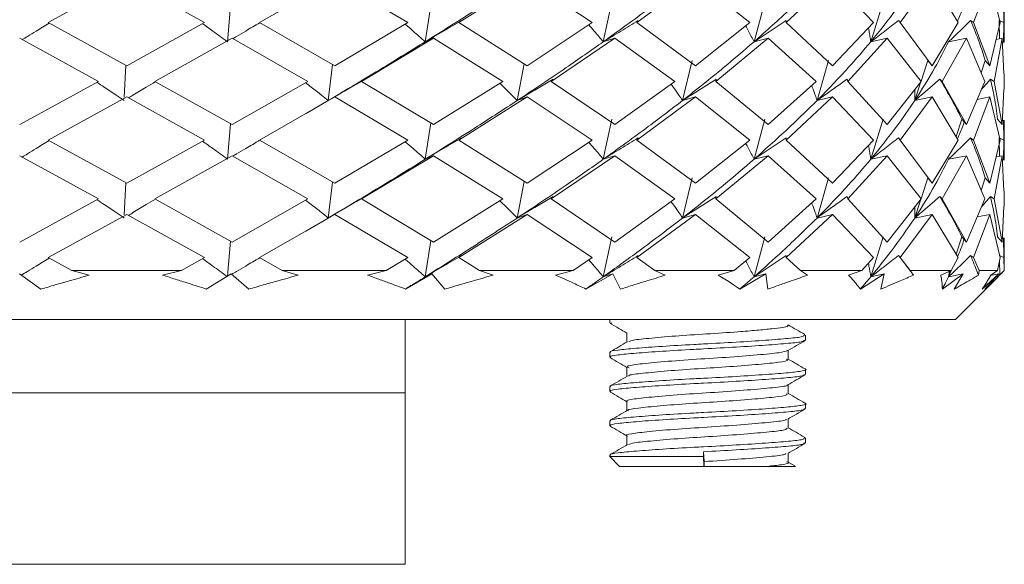
# Model space of a CAD drawing. Units: millimetres. Extents: x 0 to 1276, y 0 to 2610.
# Drawn here: x 635 to 655, y 1303 to 1314 of the extents above; entities that cross this region are included whole.
import ezdxf

# ---------------------------------------------------------------- set-up
doc = ezdxf.new("R2010")
doc.units = ezdxf.units.MM
doc.layers.add('10', color=7, linetype='Continuous')

msp = doc.modelspace()

# ---------------------------------------------------------------- linework, layer by layer
at = {"layer": '10', "color": 7, "linetype": 'Continuous', "lineweight": 15}
for p, q in [((637.074, 1315.104), (635.467, 1314.222)), ((638.663, 1314.222), (637.074, 1315.104)), ((639.791, 1314.222), (641.326, 1315.104)), ((642.819, 1314.222), (641.326, 1315.104)), ((643.862, 1314.222), (645.26, 1315.104)), ((646.59, 1314.222), (645.26, 1315.104)), ((647.503, 1314.222), (648.701, 1315.104)), ((649.812, 1314.222), (648.701, 1315.104)), ((650.555, 1314.222), (651.501, 1315.104)), ((652.344, 1314.222), (651.501, 1315.104)), ((652.884, 1314.222), (653.537, 1315.104)), ((654.074, 1314.222), (653.537, 1315.104)), ((654.388, 1314.222), (654.719, 1315.104)), ((654.928, 1314.222), (654.719, 1315.104)), ((639.197, 1314.558), (639.135, 1313.831)), ((643.29, 1314.573), (643.176, 1313.831)), ((646.993, 1314.649), (646.817, 1313.831)), ((650.117, 1314.649), (649.899, 1313.831)), ((652.537, 1314.649), (652.286, 1313.831)), ((655.002, 1314.222), (654.999, 1314.629)), ((655.015, 1313.815), (655.015, 1314.629)), ((643.92, 1314.268), (643.862, 1314.222)), ((647.531, 1314.268), (647.503, 1314.222)), ((650.552, 1314.268), (650.555, 1314.222)), ((652.85, 1314.268), (652.884, 1314.222)), ((654.324, 1314.268), (654.388, 1314.222)), ((654.911, 1314.268), (655.002, 1314.222)), ((654.911, 1314.268), (654.918, 1313.893)), ((635.467, 1314.222), (637.074, 1313.34)), ((637.074, 1313.34), (638.663, 1314.222)), ((639.791, 1314.222), (641.326, 1313.34)), ((641.326, 1313.34), (642.819, 1314.222)), ((643.862, 1314.222), (645.26, 1313.34)), ((645.26, 1313.34), (646.59, 1314.222)), ((647.503, 1314.222), (648.701, 1313.34)), ((648.701, 1313.34), (649.812, 1314.222)), ((650.555, 1314.222), (651.501, 1313.34)), ((651.501, 1313.34), (652.344, 1314.222)), ((652.884, 1314.222), (653.537, 1313.34)), ((653.537, 1313.34), (654.074, 1314.222)), ((654.388, 1314.222), (654.719, 1313.34)), ((654.719, 1313.34), (654.928, 1314.222)), ((655.002, 1314.222), (654.999, 1313.815)), ((636.494, 1313.022), (634.885, 1313.904)), ((637.651, 1313.022), (639.229, 1313.904)), ((640.776, 1313.022), (639.229, 1313.904)), ((641.872, 1313.022), (643.344, 1313.904)), ((643.344, 1313.904), (643.176, 1313.831)), ((644.761, 1313.022), (643.344, 1313.904)), ((645.749, 1313.022), (647.052, 1313.904)), ((647.052, 1313.904), (646.817, 1313.831)), ((648.278, 1313.022), (647.052, 1313.904)), ((649.114, 1313.022), (650.19, 1313.904)), ((650.19, 1313.904), (649.899, 1313.831)), ((651.171, 1313.022), (650.19, 1313.904)), ((651.818, 1313.022), (652.621, 1313.904)), ((652.621, 1313.904), (652.286, 1313.831)), ((653.314, 1313.022), (652.621, 1313.904)), ((653.745, 1313.022), (654.239, 1313.904)), ((654.239, 1313.904), (653.875, 1313.831)), ((654.614, 1313.022), (654.239, 1313.904)), ((654.809, 1313.022), (654.973, 1313.904)), ((654.973, 1313.904), (654.847, 1313.88)), ((655.006, 1313.178), (654.973, 1313.904)), ((637.055, 1313.351), (637.022, 1312.699)), ((641.283, 1313.365), (641.195, 1312.631)), ((645.196, 1313.38), (645.057, 1312.631)), ((648.635, 1313.449), (648.437, 1312.631)), ((651.423, 1313.449), (651.186, 1312.631)), ((653.449, 1313.449), (653.312, 1313.024)), ((653.537, 1313.34), (653.449, 1313.449)), ((654.626, 1313.449), (654.54, 1313.196)), ((654.719, 1313.34), (654.626, 1313.449)), ((641.944, 1313.068), (641.872, 1313.022)), ((645.792, 1313.068), (645.749, 1313.022)), ((649.126, 1313.068), (649.114, 1313.022)), ((651.8, 1313.068), (651.818, 1313.022)), ((653.696, 1313.068), (653.745, 1313.022)), ((654.732, 1313.068), (654.809, 1313.022)), ((655.015, 1312.866), (655.015, 1313.178)), ((634.885, 1312.14), (636.494, 1313.022)), ((637.651, 1313.022), (639.229, 1312.14)), ((639.229, 1312.14), (640.776, 1313.022)), ((641.872, 1313.022), (643.344, 1312.14)), ((643.344, 1312.14), (644.761, 1313.022)), ((645.749, 1313.022), (647.052, 1312.14)), ((647.052, 1312.14), (648.278, 1313.022)), ((649.114, 1313.022), (650.19, 1312.14)), ((650.19, 1312.14), (651.171, 1313.022)), ((651.818, 1313.022), (652.621, 1312.14)), ((652.621, 1312.14), (653.314, 1313.022)), ((653.31, 1313.017), (653.185, 1312.631)), ((653.745, 1313.022), (654.239, 1312.14)), ((654.239, 1312.14), (654.614, 1313.022)), ((654.809, 1313.022), (654.973, 1312.14)), ((654.973, 1312.14), (655.006, 1312.866)), ((635.467, 1311.822), (637.074, 1312.704)), ((638.663, 1311.822), (637.074, 1312.704)), ((639.791, 1311.822), (641.326, 1312.704)), ((641.326, 1312.704), (641.195, 1312.631)), ((642.819, 1311.822), (641.326, 1312.704)), ((643.862, 1311.822), (645.26, 1312.704)), ((645.26, 1312.704), (645.057, 1312.631)), ((646.59, 1311.822), (645.26, 1312.704)), ((647.503, 1311.822), (648.701, 1312.704)), ((648.701, 1312.704), (648.437, 1312.631)), ((649.812, 1311.822), (648.701, 1312.704)), ((650.555, 1311.822), (651.501, 1312.704)), ((651.501, 1312.704), (651.186, 1312.631)), ((652.344, 1311.822), (651.501, 1312.704)), ((652.884, 1311.822), (653.537, 1312.704)), ((653.537, 1312.704), (653.185, 1312.631)), ((654.074, 1311.822), (653.537, 1312.704)), ((654.388, 1311.822), (654.719, 1312.704)), ((654.719, 1312.704), (654.457, 1312.653)), ((654.928, 1311.822), (654.719, 1312.704)), ((640.739, 1312.364), (641.195, 1312.631)), ((639.197, 1312.158), (639.135, 1311.431)), ((643.29, 1312.173), (643.176, 1311.431)), ((646.993, 1312.249), (646.817, 1311.431)), ((650.117, 1312.249), (649.899, 1311.431)), ((652.537, 1312.249), (652.286, 1311.431)), ((654.148, 1312.249), (654.03, 1311.895)), ((654.239, 1312.14), (654.148, 1312.249)), ((654.973, 1312.14), (654.879, 1312.249)), ((655.002, 1311.822), (654.999, 1312.229)), ((655.015, 1311.415), (655.015, 1312.229)), ((643.92, 1311.868), (643.862, 1311.822)), ((647.531, 1311.868), (647.503, 1311.822)), ((650.552, 1311.868), (650.555, 1311.822)), ((652.85, 1311.868), (652.884, 1311.822)), ((654.324, 1311.868), (654.388, 1311.822)), ((654.911, 1311.868), (655.002, 1311.822)), ((654.911, 1311.868), (654.918, 1311.493)), ((635.467, 1311.822), (637.074, 1310.94)), ((637.074, 1310.94), (638.663, 1311.822)), ((639.791, 1311.822), (641.326, 1310.94)), ((641.326, 1310.94), (642.819, 1311.822)), ((643.862, 1311.822), (645.26, 1310.94)), ((645.26, 1310.94), (646.59, 1311.822)), ((647.503, 1311.822), (648.701, 1310.94)), ((648.701, 1310.94), (649.812, 1311.822)), ((650.555, 1311.822), (651.501, 1310.94)), ((651.501, 1310.94), (652.344, 1311.822)), ((652.884, 1311.822), (653.537, 1310.94)), ((653.537, 1310.94), (654.074, 1311.822)), ((654.388, 1311.822), (654.719, 1310.94)), ((654.719, 1310.94), (654.928, 1311.822)), ((655.002, 1311.822), (654.999, 1311.415)), ((636.494, 1310.622), (634.885, 1311.504)), ((637.651, 1310.622), (639.229, 1311.504)), ((640.776, 1310.622), (639.229, 1311.504)), ((641.872, 1310.622), (643.344, 1311.504)), ((643.344, 1311.504), (643.176, 1311.431)), ((644.761, 1310.622), (643.344, 1311.504)), ((645.749, 1310.622), (647.052, 1311.504)), ((647.052, 1311.504), (646.817, 1311.431)), ((648.278, 1310.622), (647.052, 1311.504)), ((649.114, 1310.622), (650.19, 1311.504)), ((650.19, 1311.504), (649.899, 1311.431)), ((651.171, 1310.622), (650.19, 1311.504)), ((651.818, 1310.622), (652.621, 1311.504)), ((652.621, 1311.504), (652.286, 1311.431)), ((653.314, 1310.622), (652.621, 1311.504)), ((653.745, 1310.622), (654.239, 1311.504)), ((654.239, 1311.504), (653.875, 1311.431)), ((654.614, 1310.622), (654.239, 1311.504)), ((654.809, 1310.622), (654.973, 1311.504)), ((654.973, 1311.504), (654.847, 1311.48)), ((655.006, 1310.778), (654.973, 1311.504)), ((648.635, 1311.049), (648.437, 1310.231)), ((651.423, 1311.049), (651.186, 1310.231)), ((653.449, 1311.049), (653.312, 1310.624)), ((653.537, 1310.94), (653.449, 1311.049)), ((654.626, 1311.049), (654.54, 1310.796)), ((654.719, 1310.94), (654.626, 1311.049)), ((637.055, 1310.951), (637.022, 1310.299)), ((641.283, 1310.965), (641.195, 1310.231)), ((645.196, 1310.98), (645.057, 1310.231)), ((641.944, 1310.668), (641.872, 1310.622)), ((645.792, 1310.668), (645.749, 1310.622)), ((649.126, 1310.668), (649.114, 1310.622)), ((651.8, 1310.668), (651.818, 1310.622)), ((653.696, 1310.668), (653.745, 1310.622)), ((654.732, 1310.668), (654.809, 1310.622)), ((655.015, 1310.466), (655.015, 1310.778)), ((634.885, 1309.74), (636.494, 1310.622)), ((637.651, 1310.622), (639.229, 1309.74)), ((639.229, 1309.74), (640.776, 1310.622)), ((641.872, 1310.622), (643.344, 1309.74)), ((643.344, 1309.74), (644.761, 1310.622)), ((645.749, 1310.622), (647.052, 1309.74)), ((647.052, 1309.74), (648.278, 1310.622)), ((649.114, 1310.622), (650.19, 1309.74)), ((650.19, 1309.74), (651.171, 1310.622)), ((651.818, 1310.622), (652.621, 1309.74)), ((652.621, 1309.74), (653.314, 1310.622)), ((653.31, 1310.617), (653.185, 1310.231)), ((653.745, 1310.622), (654.239, 1309.74)), ((654.239, 1309.74), (654.614, 1310.622)), ((654.809, 1310.622), (654.973, 1309.74)), ((654.973, 1309.74), (655.006, 1310.466)), ((637.074, 1310.304), (635.467, 1309.422)), ((638.663, 1309.422), (637.074, 1310.304)), ((641.326, 1310.304), (639.791, 1309.422)), ((641.326, 1310.304), (641.195, 1310.231)), ((642.819, 1309.422), (641.326, 1310.304)), ((645.26, 1310.304), (643.862, 1309.422)), ((645.26, 1310.304), (645.057, 1310.231)), ((646.59, 1309.422), (645.26, 1310.304)), ((648.701, 1310.304), (647.503, 1309.422)), ((648.701, 1310.304), (648.437, 1310.231)), ((649.812, 1309.422), (648.701, 1310.304)), ((651.501, 1310.304), (650.555, 1309.422)), ((651.501, 1310.304), (651.186, 1310.231)), ((652.344, 1309.422), (651.501, 1310.304)), ((653.537, 1310.304), (652.884, 1309.422)), ((653.537, 1310.304), (653.185, 1310.231)), ((654.074, 1309.422), (653.537, 1310.304)), ((654.719, 1310.304), (654.388, 1309.422)), ((654.719, 1310.304), (654.457, 1310.253)), ((654.928, 1309.422), (654.719, 1310.304)), ((641.195, 1310.231), (640.738, 1309.963)), ((646.993, 1309.849), (646.817, 1309.031)), ((650.117, 1309.849), (649.899, 1309.031)), ((652.537, 1309.849), (652.286, 1309.031)), ((654.148, 1309.849), (654.03, 1309.495)), ((654.239, 1309.74), (654.148, 1309.849)), ((654.973, 1309.74), (654.879, 1309.849)), ((639.197, 1309.758), (639.136, 1309.045)), ((643.29, 1309.773), (643.176, 1309.031)), ((654.999, 1309.829), (655.002, 1309.422)), ((655.015, 1309.158), (655.015, 1309.829)), ((643.92, 1309.468), (643.862, 1309.422)), ((647.531, 1309.468), (647.503, 1309.422)), ((650.552, 1309.468), (650.555, 1309.422)), ((652.85, 1309.468), (652.884, 1309.422)), ((654.324, 1309.468), (654.388, 1309.422)), ((654.911, 1309.468), (655.002, 1309.422)), ((635.467, 1309.422), (635.948, 1309.158)), ((638.191, 1309.158), (638.663, 1309.422)), ((639.791, 1309.422), (640.253, 1309.158)), ((642.378, 1309.158), (642.819, 1309.422)), ((643.862, 1309.422), (644.286, 1309.158)), ((646.2, 1309.158), (646.59, 1309.422)), ((647.503, 1309.422), (647.87, 1309.158)), ((649.49, 1309.158), (649.812, 1309.422)), ((650.555, 1309.422), (650.848, 1309.158)), ((652.103, 1309.158), (652.344, 1309.422)), ((652.884, 1309.422), (653.091, 1309.158)), ((653.926, 1309.158), (654.074, 1309.422)), ((654.388, 1309.422), (654.5, 1309.158)), ((654.879, 1309.158), (654.928, 1309.422)), ((655.002, 1309.422), (655.013, 1309.158)), ((635.32, 1308.78), (634.882, 1309.091)), ((635.948, 1309.158), (636.308, 1309.064)), ((638.191, 1309.158), (635.948, 1309.158)), ((637.808, 1309.064), (638.191, 1309.158)), ((639.212, 1309.091), (638.697, 1308.78)), ((639.57, 1308.78), (639.212, 1309.091)), ((640.253, 1309.158), (640.578, 1309.064)), ((642.378, 1309.158), (640.253, 1309.158)), ((641.999, 1309.064), (642.378, 1309.158)), ((643.314, 1309.091), (642.77, 1308.78)), ((643.314, 1309.091), (643.176, 1309.031)), ((643.578, 1308.78), (643.314, 1309.091)), ((644.286, 1309.158), (644.562, 1309.064)), ((646.2, 1309.158), (644.286, 1309.158)), ((645.842, 1309.064), (646.2, 1309.158)), ((647.01, 1309.091), (646.461, 1308.78)), ((647.01, 1309.091), (646.817, 1309.031)), ((647.167, 1308.78), (647.01, 1309.091)), ((647.87, 1309.158), (648.084, 1309.064)), ((649.49, 1309.158), (647.87, 1309.158)), ((649.167, 1309.064), (649.49, 1309.158)), ((650.138, 1309.091), (649.607, 1308.78)), ((650.138, 1309.091), (649.899, 1309.031)), ((650.182, 1308.78), (650.138, 1309.091)), ((650.848, 1309.158), (650.992, 1309.064)), ((652.103, 1309.158), (650.848, 1309.158)), ((651.831, 1309.064), (652.103, 1309.158)), ((652.561, 1309.091), (652.073, 1308.78)), ((652.561, 1309.091), (652.286, 1309.031)), ((652.491, 1308.78), (652.561, 1309.091)), ((653.091, 1309.158), (653.157, 1309.064)), ((653.926, 1309.158), (653.091, 1309.158)), ((653.716, 1309.064), (653.926, 1309.158)), ((654.174, 1309.091), (653.749, 1308.78)), ((653.95, 1309.202), (653.875, 1309.031)), ((653.916, 1309.154), (653.875, 1309.031)), ((653.875, 1309.031), (653.896, 1309.145)), ((654.174, 1309.091), (653.875, 1309.031)), ((653.991, 1308.78), (654.174, 1309.091)), ((654.015, 1308.158), (654.888, 1309.032)), ((654.5, 1309.158), (654.486, 1309.064)), ((654.879, 1309.158), (654.5, 1309.158)), ((654.905, 1309.091), (654.562, 1308.78)), ((654.619, 1308.78), (654.905, 1309.091)), ((654.905, 1309.091), (654.736, 1309.058)), ((654.739, 1309.064), (654.879, 1309.158)), ((655.013, 1309.158), (654.92, 1309.064)), ((654.948, 1309.091), (655.015, 1309.158)), ((655.015, 1309.158), (655.013, 1309.158)), ((654.015, 1308.158), (614.015, 1308.158)), ((642.765, 1306.658), (642.765, 1308.158)), ((642.765, 1303.158), (642.765, 1308.158)), ((646.949, 1308.158), (646.949, 1308.088)), ((646.988, 1308.076), (646.969, 1308.088)), ((647.299, 1307.886), (647.299, 1307.697)), ((650.949, 1307.738), (650.949, 1307.838)), ((646.949, 1307.488), (646.949, 1307.388)), ((650.599, 1307.34), (650.599, 1307.529)), ((647.299, 1307.186), (647.299, 1306.997)), ((650.949, 1307.038), (650.949, 1307.138)), ((650.599, 1306.64), (650.599, 1306.829)), ((642.765, 1306.658), (625.265, 1306.658)), ((646.949, 1306.788), (646.949, 1306.688)), ((647.299, 1306.486), (647.299, 1306.297)), ((650.949, 1306.338), (650.949, 1306.438)), ((646.949, 1306.088), (646.949, 1305.988)), ((650.599, 1305.94), (650.599, 1306.129)), ((647.299, 1305.786), (647.299, 1305.597)), ((650.949, 1305.638), (650.949, 1305.738)), ((648.867, 1305.458), (648.881, 1305.256)), ((648.867, 1305.358), (648.867, 1305.458)), ((650.599, 1305.24), (650.599, 1305.429)), ((646.949, 1305.388), (646.949, 1305.358)), ((646.949, 1305.358), (647.149, 1305.158)), ((646.949, 1305.358), (648.867, 1305.358)), ((648.875, 1305.158), (648.867, 1305.358)), ((648.881, 1305.256), (648.881, 1305.158)), ((650.733, 1305.169), (650.599, 1305.247)), ((647.149, 1305.158), (648.875, 1305.158)), ((648.881, 1305.158), (648.875, 1305.158)), ((650.747, 1305.158), (650.729, 1305.163)), ((625.265, 1303.158), (642.765, 1303.158))]:
    msp.add_line(p, q, dxfattribs=at)
for points, knots in [([(643.176, 1313.831), (643.535, 1314.056), (644.175, 1314.456), (644.788, 1314.856), (645.057, 1315.031)], [0, 0, 0, 0, 0.560506, 1, 1, 1, 1]), ([(646.817, 1313.831), (647.13, 1314.056), (647.687, 1314.456), (648.208, 1314.856), (648.437, 1315.031)], [0, 0, 0, 0, 0.560506, 1, 1, 1, 1]), ([(649.899, 1313.831), (650.151, 1314.056), (650.602, 1314.456), (651.008, 1314.856), (651.186, 1315.031)], [0, 0, 0, 0, 0.560507, 1, 1, 1, 1]), ([(652.286, 1313.831), (652.468, 1314.056), (652.792, 1314.456), (653.065, 1314.856), (653.185, 1315.031)], [0, 0, 0, 0, 0.560506, 1, 1, 1, 1]), ([(654.057, 1314.251), (654.096, 1314.336), (654.149, 1314.449), (654.187, 1314.563), (654.196, 1314.592)], [0, 0, 0, 0, 0.7434362, 1, 1, 1, 1]), ([(643.176, 1313.831), (643.238, 1313.868), (643.362, 1313.941), (643.61, 1314.087), (643.796, 1314.195), (643.92, 1314.268)], [0, 0, 0, 0, 0.250465, 0.500934, 1, 1, 1, 1]), ([(646.817, 1313.831), (646.877, 1313.868), (646.997, 1313.941), (647.235, 1314.087), (647.413, 1314.195), (647.531, 1314.268)], [0, 0, 0, 0, 0.250465, 0.500934, 1, 1, 1, 1]), ([(649.899, 1313.831), (649.954, 1313.868), (650.064, 1313.941), (650.282, 1314.087), (650.444, 1314.195), (650.552, 1314.268)], [0, 0, 0, 0, 0.250465, 0.500935, 1, 1, 1, 1]), ([(652.286, 1313.831), (652.334, 1313.868), (652.429, 1313.941), (652.618, 1314.087), (652.757, 1314.195), (652.85, 1314.268)], [0, 0, 0, 0, 0.250465, 0.500934, 1, 1, 1, 1]), ([(653.875, 1313.831), (653.913, 1313.868), (653.99, 1313.941), (654.14, 1314.087), (654.251, 1314.195), (654.324, 1314.268)], [0, 0, 0, 0, 0.250465, 0.500934, 1, 1, 1, 1]), ([(654.324, 1314.268), (654.388, 1314.115), (654.501, 1313.841), (654.588, 1313.569), (654.626, 1313.449)], [0, 0, 0, 0, 0.560449, 1, 1, 1, 1]), ([(634.939, 1313.874), (634.974, 1313.897), (635.068, 1313.955), (635.25, 1314.068), (635.397, 1314.158), (635.485, 1314.212)], [0, 0, 0, 0, 0.1961278, 0.5198804, 1, 1, 1, 1]), ([(639.135, 1313.831), (639.085, 1313.868), (638.985, 1313.941), (638.815, 1314.064), (638.693, 1314.15), (638.623, 1314.2)], [0, 0, 0, 0, 0.296269, 0.592542, 1, 1, 1, 1]), ([(639.243, 1313.895), (639.269, 1313.911), (639.356, 1313.962), (639.54, 1314.071), (639.698, 1314.163), (639.795, 1314.22)], [0, 0, 0, 0, 0.139393, 0.476197, 1, 1, 1, 1]), ([(643.176, 1313.831), (643.135, 1313.868), (643.053, 1313.941), (642.916, 1314.061), (642.819, 1314.143), (642.765, 1314.19)], [0, 0, 0, 0, 0.304736, 0.609475, 1, 1, 1, 1]), ([(646.817, 1313.831), (646.787, 1313.868), (646.726, 1313.941), (646.628, 1314.056), (646.558, 1314.134), (646.521, 1314.176)], [0, 0, 0, 0, 0.316887, 0.633781, 1, 1, 1, 1]), ([(649.899, 1313.831), (649.88, 1313.868), (649.843, 1313.941), (649.786, 1314.049), (649.747, 1314.12), (649.727, 1314.155)], [0, 0, 0, 0, 0.338152, 0.67631, 1, 1, 1, 1]), ([(652.286, 1313.831), (652.28, 1313.868), (652.269, 1313.941), (652.253, 1314.034), (652.241, 1314.09), (652.237, 1314.11)], [0, 0, 0, 0, 0.392429, 0.784864, 1, 1, 1, 1]), ([(641.195, 1312.631), (641.571, 1312.855), (642.242, 1313.254), (642.891, 1313.655), (643.176, 1313.831)], [0, 0, 0, 0, 0.559512, 1, 1, 1, 1]), ([(645.057, 1312.631), (645.394, 1312.855), (645.997, 1313.254), (646.566, 1313.655), (646.817, 1313.831)], [0, 0, 0, 0, 0.559512, 1, 1, 1, 1]), ([(648.437, 1312.631), (648.721, 1312.855), (649.228, 1313.254), (649.694, 1313.655), (649.899, 1313.831)], [0, 0, 0, 0, 0.559512, 1, 1, 1, 1]), ([(651.186, 1312.631), (651.405, 1312.855), (651.795, 1313.254), (652.136, 1313.655), (652.286, 1313.831)], [0, 0, 0, 0, 0.559512, 1, 1, 1, 1]), ([(653.185, 1312.631), (653.328, 1312.855), (653.584, 1313.254), (653.786, 1313.655), (653.875, 1313.831)], [0, 0, 0, 0, 0.5595121, 1, 1, 1, 1]), ([(641.195, 1312.631), (641.257, 1312.668), (641.413, 1312.759), (641.663, 1312.904), (641.85, 1313.013), (641.944, 1313.068)], [0, 0, 0, 0, 0.249873, 0.624909, 1, 1, 1, 1]), ([(645.057, 1312.631), (645.119, 1312.668), (645.272, 1312.759), (645.517, 1312.904), (645.701, 1313.013), (645.792, 1313.068)], [0, 0, 0, 0, 0.249873, 0.624909, 1, 1, 1, 1]), ([(648.437, 1312.631), (648.495, 1312.668), (648.639, 1312.759), (648.869, 1312.904), (649.04, 1313.013), (649.126, 1313.068)], [0, 0, 0, 0, 0.249873, 0.624909, 1, 1, 1, 1]), ([(651.186, 1312.631), (651.238, 1312.668), (651.367, 1312.759), (651.572, 1312.904), (651.724, 1313.013), (651.8, 1313.068)], [0, 0, 0, 0, 0.249873, 0.62491, 1, 1, 1, 1]), ([(653.185, 1312.631), (653.229, 1312.668), (653.337, 1312.759), (653.507, 1312.904), (653.633, 1313.013), (653.696, 1313.068)], [0, 0, 0, 0, 0.2498727, 0.6249092, 1, 1, 1, 1]), ([(654.148, 1312.249), (654.07, 1312.402), (653.932, 1312.675), (653.768, 1312.948), (653.696, 1313.068)], [0, 0, 0, 0, 0.560235, 1, 1, 1, 1]), ([(654.539, 1312.847), (654.556, 1312.866), (654.621, 1312.94), (654.685, 1313.013), (654.732, 1313.068)], [0, 0, 0, 0, 0.2592647, 1, 1, 1, 1]), ([(654.879, 1312.249), (654.858, 1312.402), (654.822, 1312.675), (654.759, 1312.948), (654.732, 1313.068)], [0, 0, 0, 0, 0.560235, 1, 1, 1, 1]), ([(637.019, 1312.631), (636.965, 1312.668), (636.831, 1312.759), (636.645, 1312.883), (636.513, 1312.971), (636.462, 1313.005)], [0, 0, 0, 0, 0.292016, 0.730305, 1, 1, 1, 1]), ([(637.108, 1312.685), (637.139, 1312.703), (637.26, 1312.777), (637.445, 1312.887), (637.599, 1312.979), (637.662, 1313.016)], [0, 0, 0, 0, 0.1676243, 0.6618765, 1, 1, 1, 1]), ([(641.195, 1312.631), (641.149, 1312.668), (641.034, 1312.759), (640.879, 1312.88), (640.768, 1312.965), (640.729, 1312.996)], [0, 0, 0, 0, 0.299418, 0.748816, 1, 1, 1, 1]), ([(645.057, 1312.631), (645.021, 1312.668), (644.931, 1312.759), (644.812, 1312.876), (644.728, 1312.957), (644.7, 1312.984)], [0, 0, 0, 0, 0.309293, 0.77351, 1, 1, 1, 1]), ([(648.437, 1312.631), (648.412, 1312.668), (648.35, 1312.759), (648.272, 1312.871), (648.217, 1312.946), (648.201, 1312.967)], [0, 0, 0, 0, 0.324738, 0.812141, 1, 1, 1, 1]), ([(651.186, 1312.631), (651.174, 1312.668), (651.143, 1312.759), (651.107, 1312.861), (651.081, 1312.927), (651.077, 1312.938)], [0, 0, 0, 0, 0.356093, 0.890558, 1, 1, 1, 1]), ([(653.185, 1312.631), (653.186, 1312.668), (653.188, 1312.744), (653.187, 1312.82), (653.186, 1312.86)], [0, 0, 0, 0, 0.477743, 1, 1, 1, 1]), ([(643.176, 1311.431), (643.535, 1311.656), (644.175, 1312.056), (644.788, 1312.456), (645.057, 1312.631)], [0, 0, 0, 0, 0.560508, 1, 1, 1, 1]), ([(646.817, 1311.431), (647.13, 1311.656), (647.687, 1312.056), (648.208, 1312.456), (648.437, 1312.631)], [0, 0, 0, 0, 0.560508, 1, 1, 1, 1]), ([(649.899, 1311.431), (650.151, 1311.656), (650.602, 1312.056), (651.008, 1312.456), (651.186, 1312.631)], [0, 0, 0, 0, 0.560508, 1, 1, 1, 1]), ([(652.286, 1311.431), (652.468, 1311.656), (652.792, 1312.056), (653.065, 1312.456), (653.185, 1312.631)], [0, 0, 0, 0, 0.5605076, 1, 1, 1, 1]), ([(654.057, 1311.851), (654.096, 1311.936), (654.149, 1312.049), (654.187, 1312.163), (654.196, 1312.192)], [0, 0, 0, 0, 0.743439, 1, 1, 1, 1]), ([(643.176, 1311.431), (643.238, 1311.468), (643.362, 1311.541), (643.61, 1311.687), (643.796, 1311.795), (643.92, 1311.868)], [0, 0, 0, 0, 0.250465, 0.500934, 1, 1, 1, 1]), ([(646.817, 1311.431), (646.877, 1311.468), (646.997, 1311.541), (647.235, 1311.687), (647.413, 1311.795), (647.531, 1311.868)], [0, 0, 0, 0, 0.250465, 0.500934, 1, 1, 1, 1]), ([(649.899, 1311.431), (649.954, 1311.468), (650.064, 1311.541), (650.282, 1311.687), (650.444, 1311.795), (650.552, 1311.868)], [0, 0, 0, 0, 0.250465, 0.500935, 1, 1, 1, 1]), ([(652.286, 1311.431), (652.334, 1311.468), (652.429, 1311.541), (652.618, 1311.687), (652.757, 1311.795), (652.85, 1311.868)], [0, 0, 0, 0, 0.250465, 0.500934, 1, 1, 1, 1]), ([(653.875, 1311.431), (653.913, 1311.468), (653.99, 1311.541), (654.14, 1311.687), (654.251, 1311.795), (654.324, 1311.868)], [0, 0, 0, 0, 0.250465, 0.500934, 1, 1, 1, 1]), ([(654.324, 1311.868), (654.388, 1311.715), (654.501, 1311.441), (654.588, 1311.169), (654.626, 1311.049)], [0, 0, 0, 0, 0.560449, 1, 1, 1, 1]), ([(634.939, 1311.474), (634.974, 1311.497), (635.068, 1311.555), (635.25, 1311.668), (635.397, 1311.758), (635.485, 1311.812)], [0, 0, 0, 0, 0.1961278, 0.5198804, 1, 1, 1, 1]), ([(639.135, 1311.431), (639.085, 1311.468), (638.985, 1311.541), (638.815, 1311.664), (638.693, 1311.75), (638.623, 1311.8)], [0, 0, 0, 0, 0.296269, 0.592542, 1, 1, 1, 1]), ([(639.243, 1311.495), (639.269, 1311.511), (639.356, 1311.562), (639.54, 1311.671), (639.698, 1311.763), (639.795, 1311.82)], [0, 0, 0, 0, 0.139393, 0.476197, 1, 1, 1, 1]), ([(643.176, 1311.431), (643.135, 1311.468), (643.053, 1311.541), (642.916, 1311.661), (642.819, 1311.743), (642.765, 1311.79)], [0, 0, 0, 0, 0.304998, 0.61, 1, 1, 1, 1]), ([(646.817, 1311.431), (646.787, 1311.468), (646.726, 1311.541), (646.628, 1311.656), (646.558, 1311.734), (646.521, 1311.776)], [0, 0, 0, 0, 0.316887, 0.633781, 1, 1, 1, 1]), ([(649.899, 1311.431), (649.88, 1311.468), (649.843, 1311.541), (649.786, 1311.649), (649.747, 1311.72), (649.727, 1311.755)], [0, 0, 0, 0, 0.3381564, 0.676318, 1, 1, 1, 1]), ([(652.286, 1311.431), (652.28, 1311.468), (652.269, 1311.541), (652.253, 1311.634), (652.241, 1311.69), (652.237, 1311.71)], [0, 0, 0, 0, 0.392435, 0.784875, 1, 1, 1, 1]), ([(641.195, 1310.231), (641.571, 1310.455), (642.242, 1310.854), (642.891, 1311.255), (643.176, 1311.431)], [0, 0, 0, 0, 0.559512, 1, 1, 1, 1]), ([(645.057, 1310.231), (645.394, 1310.455), (645.997, 1310.854), (646.566, 1311.255), (646.817, 1311.431)], [0, 0, 0, 0, 0.559512, 1, 1, 1, 1]), ([(648.437, 1310.231), (648.721, 1310.455), (649.228, 1310.854), (649.694, 1311.255), (649.899, 1311.431)], [0, 0, 0, 0, 0.559512, 1, 1, 1, 1]), ([(651.186, 1310.231), (651.405, 1310.455), (651.795, 1310.854), (652.136, 1311.255), (652.286, 1311.431)], [0, 0, 0, 0, 0.559512, 1, 1, 1, 1]), ([(653.185, 1310.231), (653.328, 1310.455), (653.584, 1310.854), (653.786, 1311.255), (653.875, 1311.431)], [0, 0, 0, 0, 0.5595121, 1, 1, 1, 1]), ([(641.195, 1310.231), (641.257, 1310.268), (641.413, 1310.359), (641.663, 1310.504), (641.85, 1310.613), (641.944, 1310.668)], [0, 0, 0, 0, 0.249873, 0.624909, 1, 1, 1, 1]), ([(645.057, 1310.231), (645.119, 1310.268), (645.272, 1310.359), (645.517, 1310.504), (645.701, 1310.613), (645.792, 1310.668)], [0, 0, 0, 0, 0.249873, 0.624909, 1, 1, 1, 1]), ([(648.437, 1310.231), (648.495, 1310.268), (648.639, 1310.359), (648.869, 1310.504), (649.04, 1310.613), (649.126, 1310.668)], [0, 0, 0, 0, 0.249873, 0.624909, 1, 1, 1, 1]), ([(651.186, 1310.231), (651.238, 1310.268), (651.367, 1310.359), (651.572, 1310.504), (651.724, 1310.613), (651.8, 1310.668)], [0, 0, 0, 0, 0.249873, 0.62491, 1, 1, 1, 1]), ([(653.185, 1310.231), (653.229, 1310.268), (653.337, 1310.359), (653.507, 1310.504), (653.633, 1310.613), (653.696, 1310.668)], [0, 0, 0, 0, 0.2498727, 0.6249092, 1, 1, 1, 1]), ([(654.148, 1309.849), (654.07, 1310.002), (653.932, 1310.275), (653.768, 1310.548), (653.696, 1310.668)], [0, 0, 0, 0, 0.560235, 1, 1, 1, 1]), ([(654.539, 1310.447), (654.556, 1310.466), (654.621, 1310.54), (654.685, 1310.613), (654.732, 1310.668)], [0, 0, 0, 0, 0.2592647, 1, 1, 1, 1]), ([(654.879, 1309.849), (654.858, 1310.002), (654.822, 1310.275), (654.759, 1310.548), (654.732, 1310.668)], [0, 0, 0, 0, 0.560235, 1, 1, 1, 1]), ([(637.019, 1310.231), (636.965, 1310.268), (636.831, 1310.359), (636.645, 1310.483), (636.513, 1310.571), (636.462, 1310.605)], [0, 0, 0, 0, 0.292016, 0.730305, 1, 1, 1, 1]), ([(637.108, 1310.285), (637.139, 1310.303), (637.26, 1310.377), (637.445, 1310.487), (637.599, 1310.579), (637.662, 1310.616)], [0, 0, 0, 0, 0.1676243, 0.6618765, 1, 1, 1, 1]), ([(641.195, 1310.231), (641.149, 1310.268), (641.034, 1310.359), (640.879, 1310.48), (640.768, 1310.565), (640.729, 1310.596)], [0, 0, 0, 0, 0.299418, 0.748816, 1, 1, 1, 1]), ([(645.057, 1310.231), (645.021, 1310.268), (644.931, 1310.359), (644.812, 1310.476), (644.728, 1310.557), (644.7, 1310.584)], [0, 0, 0, 0, 0.309296, 0.773518, 1, 1, 1, 1]), ([(648.437, 1310.231), (648.412, 1310.268), (648.35, 1310.359), (648.272, 1310.471), (648.217, 1310.546), (648.201, 1310.567)], [0, 0, 0, 0, 0.324738, 0.812141, 1, 1, 1, 1]), ([(651.186, 1310.231), (651.174, 1310.268), (651.143, 1310.359), (651.107, 1310.461), (651.081, 1310.527), (651.077, 1310.538)], [0, 0, 0, 0, 0.356093, 0.890558, 1, 1, 1, 1]), ([(653.185, 1310.231), (653.186, 1310.268), (653.188, 1310.344), (653.187, 1310.42), (653.186, 1310.46)], [0, 0, 0, 0, 0.477743, 1, 1, 1, 1]), ([(645.057, 1310.231), (644.714, 1310.008), (644.1, 1309.608), (643.459, 1309.208), (643.176, 1309.031)], [0, 0, 0, 0, 0.559512, 1, 1, 1, 1]), ([(648.437, 1310.231), (648.145, 1310.008), (647.622, 1309.608), (647.063, 1309.208), (646.817, 1309.031)], [0, 0, 0, 0, 0.5595123, 1, 1, 1, 1]), ([(651.186, 1310.231), (650.958, 1310.008), (650.551, 1309.608), (650.098, 1309.208), (649.899, 1309.031)], [0, 0, 0, 0, 0.5595119, 1, 1, 1, 1]), ([(653.185, 1310.231), (653.031, 1310.008), (652.756, 1309.608), (652.43, 1309.208), (652.286, 1309.031)], [0, 0, 0, 0, 0.559512, 1, 1, 1, 1]), ([(654.193, 1309.796), (654.167, 1309.717), (654.13, 1309.601), (654.077, 1309.485), (654.059, 1309.447)], [0, 0, 0, 0, 0.674956, 1, 1, 1, 1]), ([(643.176, 1309.031), (643.238, 1309.068), (643.362, 1309.141), (643.61, 1309.287), (643.796, 1309.395), (643.92, 1309.468)], [0, 0, 0, 0, 0.250472, 0.50093, 1, 1, 1, 1]), ([(646.817, 1309.031), (646.877, 1309.068), (646.997, 1309.141), (647.235, 1309.287), (647.413, 1309.395), (647.531, 1309.468)], [0, 0, 0, 0, 0.250472, 0.500929, 1, 1, 1, 1]), ([(649.899, 1309.031), (649.954, 1309.068), (650.064, 1309.141), (650.282, 1309.287), (650.444, 1309.395), (650.552, 1309.468)], [0, 0, 0, 0, 0.250472, 0.500931, 1, 1, 1, 1]), ([(652.286, 1309.031), (652.334, 1309.068), (652.429, 1309.141), (652.618, 1309.287), (652.757, 1309.395), (652.85, 1309.468)], [0, 0, 0, 0, 0.250471, 0.500929, 1, 1, 1, 1]), ([(653.875, 1309.031), (653.913, 1309.068), (653.99, 1309.141), (654.14, 1309.287), (654.251, 1309.395), (654.324, 1309.468)], [0, 0, 0, 0, 0.250472, 0.50093, 1, 1, 1, 1]), ([(654.324, 1309.468), (654.356, 1309.392), (654.413, 1309.258), (654.464, 1309.123), (654.486, 1309.064)], [0, 0, 0, 0, 0.560161, 1, 1, 1, 1]), ([(634.921, 1309.063), (634.962, 1309.089), (635.062, 1309.152), (635.25, 1309.268), (635.397, 1309.358), (635.485, 1309.412)], [0, 0, 0, 0, 0.221553, 0.53505, 1, 1, 1, 1]), ([(639.125, 1309.038), (639.028, 1309.109), (638.863, 1309.23), (638.694, 1309.35), (638.623, 1309.4)], [0, 0, 0, 0, 0.583395, 1, 1, 1, 1]), ([(639.221, 1309.083), (639.254, 1309.102), (639.349, 1309.158), (639.54, 1309.271), (639.698, 1309.363), (639.795, 1309.42)], [0, 0, 0, 0, 0.172261, 0.496184, 1, 1, 1, 1]), ([(643.176, 1309.031), (643.094, 1309.104), (642.959, 1309.224), (642.819, 1309.343), (642.765, 1309.39)], [0, 0, 0, 0, 0.608776, 1, 1, 1, 1]), ([(646.817, 1309.031), (646.756, 1309.104), (646.66, 1309.219), (646.559, 1309.334), (646.522, 1309.376)], [0, 0, 0, 0, 0.633616, 1, 1, 1, 1]), ([(649.899, 1309.031), (649.862, 1309.104), (649.807, 1309.212), (649.747, 1309.319), (649.728, 1309.353)], [0, 0, 0, 0, 0.678008, 1, 1, 1, 1]), ([(652.286, 1309.031), (652.275, 1309.104), (652.26, 1309.196), (652.241, 1309.287), (652.238, 1309.306)], [0, 0, 0, 0, 0.795943, 1, 1, 1, 1]), ([(652.963, 1309.321), (652.984, 1309.294), (653.051, 1309.209), (653.114, 1309.123), (653.157, 1309.064)], [0, 0, 0, 0, 0.308835, 1, 1, 1, 1]), ([(654.915, 1309.354), (654.917, 1309.317), (654.921, 1309.22), (654.921, 1309.123), (654.92, 1309.064)], [0, 0, 0, 0, 0.388963, 1, 1, 1, 1]), ([(636.308, 1309.064), (636.171, 1309.025), (635.937, 1308.959), (635.608, 1308.864), (635.416, 1308.808), (635.32, 1308.78)], [0, 0, 0, 0, 0.413619, 0.706783, 1, 1, 1, 1]), ([(638.697, 1308.78), (638.576, 1308.82), (638.368, 1308.887), (638.071, 1308.981), (637.896, 1309.037), (637.808, 1309.064)], [0, 0, 0, 0, 0.413618, 0.706778, 1, 1, 1, 1]), ([(640.578, 1309.064), (640.439, 1309.025), (640.202, 1308.959), (639.866, 1308.864), (639.669, 1308.808), (639.57, 1308.78)], [0, 0, 0, 0, 0.413618, 0.706782, 1, 1, 1, 1]), ([(642.77, 1308.78), (642.666, 1308.82), (642.487, 1308.887), (642.229, 1308.981), (642.076, 1309.037), (641.999, 1309.064)], [0, 0, 0, 0, 0.413618, 0.706778, 1, 1, 1, 1]), ([(644.562, 1309.064), (644.427, 1309.025), (644.196, 1308.959), (643.867, 1308.864), (643.674, 1308.808), (643.578, 1308.78)], [0, 0, 0, 0, 0.413619, 0.706782, 1, 1, 1, 1]), ([(646.461, 1308.78), (646.378, 1308.82), (646.235, 1308.887), (646.028, 1308.981), (645.904, 1309.037), (645.842, 1309.064)], [0, 0, 0, 0, 0.413618, 0.706778, 1, 1, 1, 1]), ([(648.084, 1309.064), (647.959, 1309.025), (647.745, 1308.959), (647.439, 1308.864), (647.258, 1308.808), (647.167, 1308.78)], [0, 0, 0, 0, 0.413619, 0.706782, 1, 1, 1, 1]), ([(649.607, 1308.78), (649.549, 1308.82), (649.45, 1308.887), (649.302, 1308.981), (649.212, 1309.037), (649.167, 1309.064)], [0, 0, 0, 0, 0.413619, 0.706778, 1, 1, 1, 1]), ([(650.992, 1309.064), (650.882, 1309.025), (650.694, 1308.959), (650.423, 1308.864), (650.263, 1308.808), (650.182, 1308.78)], [0, 0, 0, 0, 0.413619, 0.706782, 1, 1, 1, 1]), ([(652.073, 1308.78), (652.042, 1308.82), (651.989, 1308.887), (651.908, 1308.981), (651.857, 1309.037), (651.831, 1309.064)], [0, 0, 0, 0, 0.413619, 0.706779, 1, 1, 1, 1]), ([(653.157, 1309.064), (653.067, 1309.025), (652.914, 1308.959), (652.691, 1308.864), (652.557, 1308.808), (652.491, 1308.78)], [0, 0, 0, 0, 0.413619, 0.706782, 1, 1, 1, 1]), ([(653.749, 1308.78), (653.747, 1308.82), (653.744, 1308.887), (653.732, 1308.981), (653.721, 1309.037), (653.716, 1309.064)], [0, 0, 0, 0, 0.413618, 0.706778, 1, 1, 1, 1]), ([(654.486, 1309.064), (654.42, 1309.025), (654.308, 1308.959), (654.142, 1308.864), (654.042, 1308.808), (653.991, 1308.78)], [0, 0, 0, 0, 0.413619, 0.706783, 1, 1, 1, 1]), ([(654.562, 1308.78), (654.589, 1308.82), (654.635, 1308.887), (654.694, 1308.981), (654.724, 1309.037), (654.739, 1309.064)], [0, 0, 0, 0, 0.413618, 0.706778, 1, 1, 1, 1]), ([(654.92, 1309.064), (654.881, 1309.025), (654.815, 1308.959), (654.713, 1308.864), (654.651, 1308.808), (654.619, 1308.78)], [0, 0, 0, 0, 0.413619, 0.706782, 1, 1, 1, 1]), ([(642.77, 1308.78), (642.846, 1308.827), (642.982, 1308.911), (643.117, 1308.994), (643.176, 1309.031)], [0, 0, 0, 0, 0.559985, 1, 1, 1, 1]), ([(646.461, 1308.78), (646.528, 1308.827), (646.647, 1308.911), (646.765, 1308.994), (646.817, 1309.031)], [0, 0, 0, 0, 0.559984, 1, 1, 1, 1]), ([(649.607, 1308.78), (649.662, 1308.827), (649.76, 1308.911), (649.856, 1308.994), (649.899, 1309.031)], [0, 0, 0, 0, 0.559986, 1, 1, 1, 1]), ([(652.073, 1308.78), (652.113, 1308.827), (652.185, 1308.911), (652.255, 1308.994), (652.286, 1309.031)], [0, 0, 0, 0, 0.559984, 1, 1, 1, 1]), ([(653.749, 1308.78), (653.773, 1308.827), (653.816, 1308.911), (653.857, 1308.994), (653.875, 1309.031)], [0, 0, 0, 0, 0.559985, 1, 1, 1, 1]), ([(646.958, 1308.077), (647.017, 1308.043), (647.13, 1307.977), (647.244, 1307.911), (647.299, 1307.879)], [0, 0, 0, 0, 0.518076, 1, 1, 1, 1]), ([(650.584, 1308.04), (650.587, 1308.036), (650.598, 1308.02), (650.49, 1307.995), (650.277, 1307.969), (649.964, 1307.939), (649.515, 1307.902), (648.926, 1307.863), (648.266, 1307.821), (647.727, 1307.772), (647.387, 1307.737), (647.353, 1307.712), (647.34, 1307.703)], [0, 0, 0, 0, 0.040929, 0.129811, 0.215296, 0.303126, 0.393022, 0.524179, 0.65424, 0.788276, 0.917059, 1, 1, 1, 1]), ([(650.937, 1307.851), (650.878, 1307.885), (650.765, 1307.95), (650.653, 1308.016), (650.599, 1308.047)], [0, 0, 0, 0, 0.5219125, 1, 1, 1, 1]), ([(646.969, 1307.488), (646.963, 1307.491), (646.93, 1307.507), (647.095, 1307.535), (647.459, 1307.57), (648.008, 1307.61), (648.509, 1307.64), (649.023, 1307.666), (649.545, 1307.695), (650.158, 1307.735), (650.629, 1307.772), (650.912, 1307.804), (650.924, 1307.828), (650.929, 1307.838)], [0, 0, 0, 0, 0.024502, 0.132067, 0.239591, 0.347096, 0.454659, 0.486936, 0.594419, 0.701918, 0.809485, 0.916999, 1, 1, 1, 1]), ([(646.969, 1307.388), (646.963, 1307.391), (646.93, 1307.407), (647.095, 1307.435), (647.459, 1307.47), (648.008, 1307.51), (648.509, 1307.54), (649.023, 1307.566), (649.545, 1307.595), (650.158, 1307.635), (650.629, 1307.672), (650.912, 1307.704), (650.924, 1307.728), (650.929, 1307.738)], [0, 0, 0, 0, 0.0245017, 0.1320671, 0.2395911, 0.3470963, 0.4546588, 0.4869358, 0.5944189, 0.7019176, 0.8094845, 0.9169981, 1, 1, 1, 1]), ([(647.311, 1307.704), (647.252, 1307.67), (647.134, 1307.602), (647.017, 1307.533), (646.958, 1307.499)], [0, 0, 0, 0, 0.499739, 1, 1, 1, 1]), ([(650.59, 1307.524), (650.649, 1307.558), (650.767, 1307.627), (650.885, 1307.695), (650.944, 1307.73)], [0, 0, 0, 0, 0.49981, 1, 1, 1, 1]), ([(650.585, 1307.526), (650.542, 1307.51), (650.456, 1307.479), (649.982, 1307.436), (649.342, 1307.384), (648.622, 1307.342), (647.961, 1307.291), (647.49, 1307.244), (647.267, 1307.207), (647.326, 1307.182), (647.346, 1307.174)], [0, 0, 0, 0, 0.1277394, 0.2602651, 0.3973438, 0.5291163, 0.6653684, 0.8000642, 0.9330455, 1, 1, 1, 1]), ([(646.955, 1307.379), (647.014, 1307.345), (647.129, 1307.278), (647.243, 1307.211), (647.299, 1307.179)], [0, 0, 0, 0, 0.515136, 1, 1, 1, 1]), ([(650.557, 1307.351), (650.575, 1307.344), (650.628, 1307.321), (650.432, 1307.284), (650.014, 1307.243), (649.416, 1307.194), (648.747, 1307.153), (648.104, 1307.108), (647.613, 1307.06), (647.341, 1307.029), (647.34, 1307.008), (647.339, 1307.002)], [0, 0, 0, 0, 0.061859, 0.189447, 0.314513, 0.444184, 0.569151, 0.696862, 0.825742, 0.950004, 1, 1, 1, 1]), ([(650.942, 1307.148), (650.883, 1307.182), (650.769, 1307.248), (650.655, 1307.315), (650.599, 1307.347)], [0, 0, 0, 0, 0.513587, 1, 1, 1, 1]), ([(646.969, 1306.788), (646.963, 1306.791), (646.93, 1306.807), (647.095, 1306.835), (647.459, 1306.87), (648.008, 1306.91), (648.509, 1306.94), (649.023, 1306.966), (649.546, 1306.995), (650.156, 1307.035), (650.638, 1307.072), (650.902, 1307.107), (650.997, 1307.135), (650.941, 1307.148), (650.94, 1307.148)], [0, 0, 0, 0, 0.0238641, 0.1286303, 0.2333561, 0.3380639, 0.4428272, 0.4742648, 0.5789507, 0.6836521, 0.7884198, 0.8931357, 0.9978417, 1, 1, 1, 1]), ([(646.969, 1306.688), (646.963, 1306.691), (646.93, 1306.707), (647.095, 1306.735), (647.459, 1306.77), (648.008, 1306.81), (648.509, 1306.84), (649.023, 1306.866), (649.545, 1306.895), (650.158, 1306.935), (650.629, 1306.972), (650.912, 1307.004), (650.924, 1307.028), (650.929, 1307.038)], [0, 0, 0, 0, 0.024502, 0.132067, 0.239591, 0.347096, 0.454659, 0.486936, 0.594419, 0.701918, 0.809484, 0.916998, 1, 1, 1, 1]), ([(650.585, 1306.821), (650.644, 1306.855), (650.762, 1306.924), (650.88, 1306.992), (650.939, 1307.027)], [0, 0, 0, 0, 0.49974, 1, 1, 1, 1]), ([(647.308, 1307.002), (647.249, 1306.968), (647.132, 1306.9), (647.015, 1306.832), (646.956, 1306.798)], [0, 0, 0, 0, 0.4998187, 1, 1, 1, 1]), ([(650.576, 1306.821), (650.577, 1306.82), (650.594, 1306.802), (650.35, 1306.772), (649.866, 1306.725), (649.186, 1306.674), (648.473, 1306.632), (647.837, 1306.58), (647.43, 1306.535), (647.252, 1306.503), (647.302, 1306.487), (647.304, 1306.486)], [0, 0, 0, 0, 0.008346, 0.148448, 0.289206, 0.432494, 0.570631, 0.714361, 0.853895, 0.995253, 1, 1, 1, 1]), ([(646.959, 1306.676), (647.018, 1306.642), (647.132, 1306.576), (647.245, 1306.511), (647.299, 1306.479)], [0, 0, 0, 0, 0.521457, 1, 1, 1, 1]), ([(650.565, 1306.641), (650.572, 1306.632), (650.591, 1306.609), (650.339, 1306.574), (649.868, 1306.53), (649.24, 1306.482), (648.568, 1306.442), (647.952, 1306.394), (647.511, 1306.35), (647.292, 1306.317), (647.322, 1306.296), (647.33, 1306.29)], [0, 0, 0, 0, 0.065856, 0.191359, 0.318199, 0.447348, 0.571459, 0.700383, 0.827705, 0.952783, 1, 1, 1, 1]), ([(650.939, 1306.45), (650.881, 1306.484), (650.767, 1306.549), (650.654, 1306.615), (650.599, 1306.647)], [0, 0, 0, 0, 0.516264, 1, 1, 1, 1]), ([(646.969, 1306.088), (646.963, 1306.091), (646.93, 1306.107), (647.095, 1306.135), (647.459, 1306.17), (648.008, 1306.21), (648.509, 1306.24), (649.023, 1306.266), (649.546, 1306.295), (650.156, 1306.335), (650.637, 1306.372), (650.903, 1306.407), (650.996, 1306.435), (650.936, 1306.449), (650.932, 1306.45)], [0, 0, 0, 0, 0.023755, 0.128041, 0.232286, 0.336514, 0.440797, 0.472091, 0.576297, 0.680518, 0.784806, 0.889042, 0.993268, 1, 1, 1, 1]), ([(646.969, 1305.988), (646.963, 1305.991), (646.93, 1306.007), (647.095, 1306.035), (647.459, 1306.07), (648.008, 1306.11), (648.509, 1306.14), (649.023, 1306.166), (649.545, 1306.195), (650.158, 1306.235), (650.629, 1306.272), (650.912, 1306.304), (650.924, 1306.328), (650.929, 1306.338)], [0, 0, 0, 0, 0.024502, 0.132067, 0.239591, 0.347096, 0.454659, 0.486936, 0.594419, 0.701918, 0.809484, 0.916998, 1, 1, 1, 1]), ([(647.314, 1306.306), (647.255, 1306.272), (647.138, 1306.204), (647.021, 1306.135), (646.962, 1306.101)], [0, 0, 0, 0, 0.4998114, 1, 1, 1, 1]), ([(650.589, 1306.123), (650.648, 1306.157), (650.766, 1306.226), (650.883, 1306.294), (650.942, 1306.329)], [0, 0, 0, 0, 0.499842, 1, 1, 1, 1]), ([(650.555, 1306.123), (650.556, 1306.118), (650.561, 1306.096), (650.267, 1306.063), (649.731, 1306.014), (649.033, 1305.965), (648.326, 1305.921), (647.725, 1305.869), (647.37, 1305.827), (647.237, 1305.792), (647.308, 1305.776), (647.31, 1305.775)], [0, 0, 0, 0, 0.045187, 0.178806, 0.315992, 0.452949, 0.586745, 0.72538, 0.858723, 0.996308, 1, 1, 1, 1]), ([(646.954, 1305.98), (647.013, 1305.946), (647.128, 1305.879), (647.243, 1305.812), (647.299, 1305.779)], [0, 0, 0, 0, 0.512936, 1, 1, 1, 1]), ([(650.574, 1305.94), (650.569, 1305.928), (650.556, 1305.9), (650.232, 1305.863), (649.711, 1305.817), (649.06, 1305.771), (648.392, 1305.73), (647.821, 1305.681), (647.424, 1305.642), (647.358, 1305.615), (647.329, 1305.603)], [0, 0, 0, 0, 0.102735, 0.2318, 0.365212, 0.498151, 0.627502, 0.762015, 0.8922, 1, 1, 1, 1]), ([(650.936, 1305.751), (650.877, 1305.786), (650.765, 1305.851), (650.652, 1305.916), (650.599, 1305.947)], [0, 0, 0, 0, 0.52304, 1, 1, 1, 1]), ([(646.97, 1305.388), (646.963, 1305.391), (646.931, 1305.408), (647.098, 1305.436), (647.464, 1305.47), (648.015, 1305.511), (648.514, 1305.54), (649.026, 1305.566), (649.545, 1305.595), (650.158, 1305.635), (650.629, 1305.672), (650.912, 1305.704), (650.924, 1305.728), (650.929, 1305.738)], [0, 0, 0, 0, 0.02569, 0.133256, 0.240779, 0.348284, 0.455848, 0.486933, 0.594416, 0.701916, 0.809483, 0.916997, 1, 1, 1, 1]), ([(648.867, 1305.458), (649.093, 1305.47), (649.544, 1305.494), (650.159, 1305.535), (650.629, 1305.572), (650.912, 1305.604), (650.924, 1305.628), (650.929, 1305.638)], [0, 0, 0, 0, 0.209492, 0.419015, 0.628671, 0.838223, 1, 1, 1, 1]), ([(650.587, 1305.422), (650.646, 1305.456), (650.764, 1305.525), (650.882, 1305.594), (650.942, 1305.628)], [0, 0, 0, 0, 0.499733, 1, 1, 1, 1]), ([(647.312, 1305.605), (647.253, 1305.571), (647.136, 1305.502), (647.018, 1305.434), (646.959, 1305.4)], [0, 0, 0, 0, 0.499727, 1, 1, 1, 1]), ([(650.55, 1305.423), (650.542, 1305.414), (650.521, 1305.389), (650.169, 1305.354), (649.589, 1305.302), (649.116, 1305.272), (648.881, 1305.256)], [0, 0, 0, 0, 0.1515126, 0.4292109, 0.7176189, 1, 1, 1, 1]), ([(650.564, 1305.252), (650.578, 1305.247), (650.641, 1305.228), (650.506, 1305.194), (650.27, 1305.17), (650.165, 1305.158)], [0, 0, 0, 0, 0.135455, 0.614892, 1, 1, 1, 1]), ([(648.881, 1305.158), (648.947, 1305.158), (649.104, 1305.158), (649.442, 1305.158), (649.832, 1305.158), (650.066, 1305.158), (650.165, 1305.158)], [0, 0, 0, 0, 0.137093, 0.328566, 0.715682, 1, 1, 1, 1]), ([(650.747, 1305.158), (650.714, 1305.158), (650.646, 1305.158), (650.389, 1305.158), (650.205, 1305.158), (650.165, 1305.158)], [0, 0, 0, 0, 0.440385, 0.880843, 1, 1, 1, 1])]:
    msp.add_open_spline(points, degree=3, knots=knots, dxfattribs=at)

doc.saveas('drawing.dxf')
